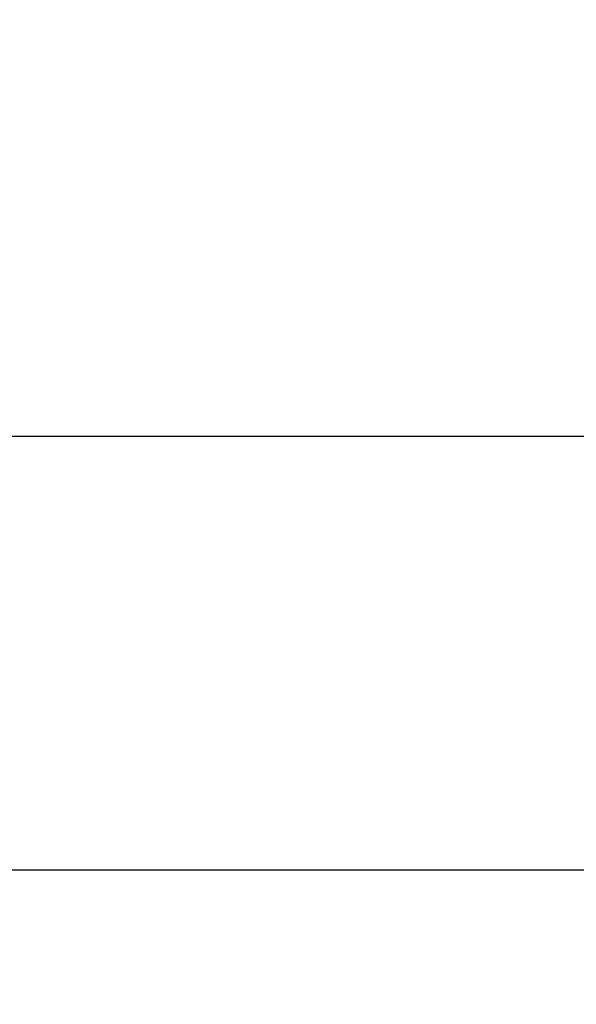
# Model space of a CAD drawing. Units: inches. Extents: x -10.3 to 24.1, y 0 to 26.6.
# Drawn here: x 12.4 to 12.5, y 23.6 to 23.8 of the extents above; entities that cross this region are included whole.
import ezdxf

# ---------------------------------------------------------------- set-up
doc = ezdxf.new("R2010")
doc.units = ezdxf.units.IN
doc.header["$MEASUREMENT"] = 0
doc.linetypes.add('CENTER', pattern=[2, 1.25, -0.25, 0.25, -0.25])
doc.linetypes.add('HIDDEN', pattern=[0.375, 0.25, -0.125])
doc.layers.add('Dimension', color=3, linetype='Continuous')
doc.layers.add('Sightline', color=7, linetype='Continuous')
doc.styles.get("Standard").update_dxf_attribs({"font": 'arial.ttf'})
doc.dimstyles.new('FULL', dxfattribs={"dimtxt": 0.125, "dimasz": 0.125, "dimexe": 0.125, "dimexo": 0.125, "dimgap": 0.0625, "dimtad": 1, "dimdec": 4, "dimzin": 3, "dimdsep": 46, "dimlunit": 4, "dimtxsty": 'Standard', "dimcen": 0.125, "dimclrd": 256, "dimclre": 256, "dimclrt": 256, "dimadec": 0, "dimazin": 0, "dimtfac": 1, "dimtdec": 4, "dimtofl": 0, "dimtmove": 0, "dimatfit": 3, "dimfxl": 1, "dimfrac": 2, "dimtolj": 1, "dimtzin": 3, "dimarcsym": 0})

# ---------------------------------------------------------------- blocks, each defined once
blk = doc.blocks.new('*D4')
at = {"layer": 'defpoints', "color": 0, "transparency": 16777216}
for p in [(5.11042, 26.08241), (5.11042, 20.36734), (15.11042, 17.41066)]:
    blk.add_point(p, dxfattribs=at)
at = {"layer": 'Dimension', "linetype": 'CENTER', "lineweight": -2, "transparency": 16777216}
for p, q in [((5.11042, 20.49234), (5.11042, 26.20741)), ((15.11042, 17.53566), (15.11042, 26.20741))]:
    blk.add_line(p, q, dxfattribs=at)
at = {"layer": 'Dimension', "lineweight": -2, "transparency": 16777216}
blk.add_line((14.89242, 26.08241), (5.32842, 26.08241), dxfattribs=at)
at = {"layer": 'Dimension', "transparency": 16777216}
for points in [[(5.32842, 26.11875), (5.32842, 26.04608), (5.11042, 26.08241)], [(14.89242, 26.11875), (14.89242, 26.04608), (15.11042, 26.08241)]]:
    blk.add_solid(points, dxfattribs=at)
at = {"layer": 'Dimension', "transparency": 16777216, "insert": (10.11042, 26.23937), "char_height": 0.185, "attachment_point": 5}
blk.add_mtext('\\A1;10" MIN.', dxfattribs=at)

msp = doc.modelspace()

# ---------------------------------------------------------------- linework, layer by layer
at = {"layer": 'Sightline'}
msp.add_line((5.23542, 23.73996), (21.03073, 23.73996), dxfattribs=at)
at = {"layer": 'Sightline', "linetype": 'HIDDEN'}
msp.add_line((5.23542, 23.64596), (21.03073, 23.64596), dxfattribs=at)

# ---------------------------------------------------------------- dimensions: what is measured, and where the dimension line sits
at = {"layer": 'Dimension'}
dim = msp.add_linear_dim(base=(5.11042, 26.08241), p1=(15.11042, 17.41066), p2=(5.11042, 20.36734), text='<> MIN.', dimstyle='FULL', override={"dimtxt": 0.185, "dimasz": 0.218, "dimtmove": 1}, dxfattribs=at)
dim.commit()
dim.dimension.update_dxf_attribs({"geometry": '*D4', "text_midpoint": (10.11042, 26.23937)})

doc.saveas('drawing.dxf')
